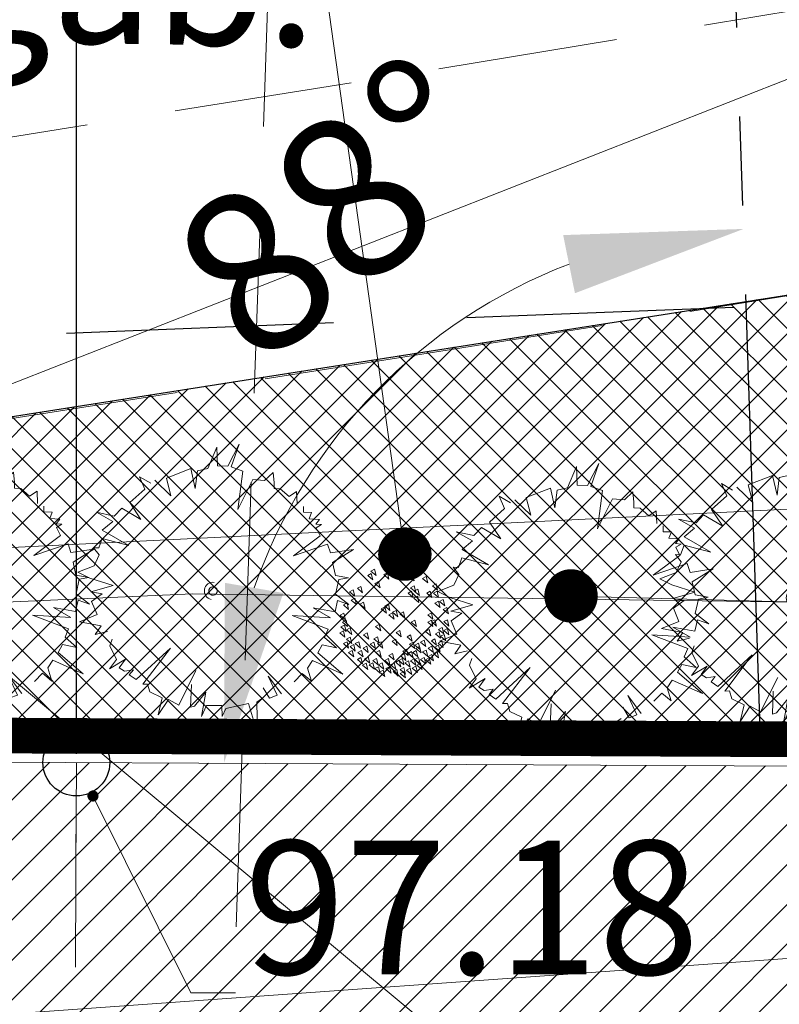
# Model space of a CAD drawing. Units: metres. Extents: x 661489 to 714094, y 194113 to 202716.
# Drawn here: x 661710 to 661714, y 194290 to 194296 of the extents above; entities that cross this region are included whole.
import ezdxf
from ezdxf import colors
from ezdxf.entities.mleader import LeaderData, LeaderLine
from ezdxf.math import Vec2, Vec3

# ---------------------------------------------------------------- set-up
doc = ezdxf.new("R2010")
doc.units = ezdxf.units.M
for name, pattern in [('CENTER', [2, 1.25, -0.25, 0.25, -0.25]), ('DASHED', [0.75, 0.5, -0.25]), ('Ref_STLGreyTopo$0$2', [0.75, 0.5, -0.25]), ('Ref_STLplan2602$0$Apm_B1', [2, 1, 1]), ('Ref_STLplan2602$0$ASS', [9.6, 6, -1.2, 1.2, -1.2])]:
    doc.linetypes.add(name, pattern=pattern)
for name, color, linetype in [('00_EL_K2', 86, 'K2'), ('0_Rakstl.04_Labiek', 7, 'Continuous'), ('C-TOPO-TEXT', 7, 'Continuous'), ('Ref_STLGreyTopo$0$Default_24', 7, 'Continuous'), ('Ref_STLplan2602$0$00_dobe', 7, 'Continuous'), ('Ref_STLplan2602$0$00_koki', 7, 'Continuous'), ('V-NODE', 1, 'Continuous'), ('V-NODE-TEXT', 11, 'Continuous')]:
    doc.layers.add(name, color=color, linetype=linetype)
for name, color, linetype, lineweight in [('01_izmeri', 7, 'Continuous', 13), ('0_ASS', 12, 'CENTER', 13), ('Ref_STLGreyTopo$0$CELI', 251, 'Ref_STLGreyTopo$0$2', 9), ('Ref_STLGreyTopo$0$LK', 34, 'Ref_STLGreyTopo$0$LIETUS_KANAL', 20), ('Ref_STLplan2602$0$05_zale', 71, 'Continuous', 9), ('Ref_STLplan2602$0$0_Ass', 12, 'Ref_STLplan2602$0$ASS', 13), ('Ref_STLplan2602$0$0_Br.ap_BR100.30.15_15', 116, 'Ref_STLplan2602$0$Apm_B1', 35), ('Ref_STLplan2602$0$0_Br.mala ar apmali', 116, 'Continuous', 18)]:
    doc.layers.add(name, color=color, linetype=linetype, lineweight=lineweight)
doc.layers.add('Ref_STLplan2602$0$00_sega_1', color=7, linetype='Continuous', lineweight=5, true_color=0xadadad)
doc.layers.add('Ref_STLplan2602$0$00_sega_4', color=7, linetype='Continuous', lineweight=5, true_color=0xb8b86f)
doc.layers.add('Ref_STLplan2602$0$0_viewport', color=33, linetype='Continuous', plot=False)
doc.styles.add('ARIAL', font='arial.ttf')
doc.styles.add('GENERATED_STYLE_28', font='ARIALN.TTF')
doc.styles.add('Izmeri', font='technic_.ttf', dxfattribs={"width": 0.9})
doc.styles.add('Ref_STLGreyTopo$0$ltype', font='romlatsw.shx', dxfattribs={"height": 0.75})
doc.styles.add('ROMANS', font='technic_.ttf', dxfattribs={"width": 0.9})
doc.styles.get("Standard").update_dxf_attribs({"font": 'NewsGothicTL-Italic.ttf'})
doc.linetypes.add('K2', pattern='A,15,-1.5,["K2",ARIAL,S=1,R=0,X=-1,Y=-0.5],-1.1', length=17.6)
doc.linetypes.add('Ref_STLGreyTopo$0$LIETUS_KANAL', pattern='A,7.5,["LK",Ref_STLGreyTopo$0$ltype,S=1,R=0,X=0.1,Y=-0.375],-1.6,7.5', length=16.6)
doc.dimstyles.new('Pr_izmeri', dxfattribs={"dimscale": 0.5, "dimtxt": 1.8, "dimasz": 1, "dimexe": 0.75, "dimexo": 0.1, "dimgap": 0.2, "dimtad": 0, "dimrnd": 0.01, "dimzin": 1, "dimdsep": 46, "dimtxsty": 'Izmeri', "dimblk": 'ARCHTICK', "dimcen": 5, "dimdle": 0.5, "dimclrd": 256, "dimclre": 256, "dimclrt": 256, "dimaunit": 1, "dimadec": 0, "dimazin": 0, "dimtfac": 1, "dimtmove": 1, "dimatfit": 3, "dimldrblk": 'OBLIQUE', "dimfxl": 0, "dimtvp": 1, "dimtolj": 1, "dimtzin": 0, "dimarcsym": 0})
doc.dimstyles.new('Pr_radiusi', dxfattribs={"dimscale": 0.5, "dimtxt": 1.8, "dimasz": 2, "dimexe": 0.2, "dimexo": 0.125, "dimgap": 0.4, "dimtad": 0, "dimzin": 1, "dimdsep": 46, "dimtxsty": 'Izmeri', "dimcen": 0.5, "dimclrd": 256, "dimclre": 256, "dimclrt": 256, "dimaunit": 1, "dimadec": 0, "dimazin": 0, "dimtfac": 1, "dimtofl": 0, "dimtmove": 0, "dimatfit": 1, "dimfxl": 0, "dimtvp": 1, "dimtolj": 1, "dimtzin": 0, "dimlwd": -1, "dimlwe": -1, "dimarcsym": 0})

# ---------------------------------------------------------------- blocks, each defined once
blk = doc.blocks.new('Ref_STLplan2602$0$A$C1C7F12A4')
at = {"layer": 'Ref_STLplan2602$0$00_dobe', "color": 104, "lineweight": 13}
for p, q in [((0.7798, 1.6085), (0.7298, 1.4881)), ((0.7837, 1.503), (0.7798, 1.6085)), ((0.9047, 1.625), (0.8413, 1.501)), ((0.86, 1.4967), (0.9047, 1.625)), ((0.8413, 1.501), (0.7837, 1.503)), ((0.9261, 1.4735), (0.86, 1.4967)), ((0.3454, 1.441), (0.3751, 1.3718)), ((0.4087, 1.4051), (0.3454, 1.441)), ((0.6333, 1.4874), (0.4963, 1.4337)), ((0.6586, 1.3763), (0.6333, 1.4874)), ((0.6705, 1.4753), (0.6586, 1.3763)), ((0.7298, 1.4881), (0.6705, 1.4753)), ((0.8974, 1.2578), (0.9261, 1.4735)), ((1.0955, 1.4664), (1.0485, 1.4216)), ((1.1022, 1.4073), (1.0955, 1.4664)), ((0.5224, 1.3346), (0.4325, 1.4219)), ((0.4963, 1.4337), (0.5224, 1.3346)), ((0.9826, 1.4263), (0.8974, 1.2578)), ((1.0485, 1.4216), (0.9826, 1.4263)), ((1.1011, 1.3757), (1.1022, 1.4073)), ((0.3751, 1.3718), (0.2906, 1.2963)), ((1.1363, 1.3748), (1.1011, 1.3757)), ((1.1853, 1.3313), (1.1363, 1.3748)), ((1.228, 1.3591), (1.1853, 1.3313)), ((1.2311, 1.2889), (1.228, 1.3591)), ((0.2906, 1.2963), (0.3539, 1.2022)), ((1.2668, 1.2423), (1.2662, 1.2744)), ((0.1044, 1.2419), (0.1952, 1.191)), ((0.203, 1.2204), (0.1044, 1.2419)), ((0.2454, 1.2649), (0.203, 1.2204)), ((0.3539, 1.2022), (0.2454, 1.2649)), ((1.3124, 1.2411), (1.2668, 1.2423)), ((1.2991, 1.2055), (1.3124, 1.2411)), ((0.1952, 1.191), (0.1366, 1.1425)), ((1.3563, 1.2023), (1.2991, 1.2055)), ((1.3353, 1.1754), (1.3563, 1.2023)), ((1.367, 1.173), (1.3353, 1.1754)), ((1.3379, 1.1549), (1.367, 1.173)), ((0.1366, 1.1425), (0.2862, 1.0555)), ((1.2101, 0.997), (1.3598, 1.1092)), ((1.3598, 1.1092), (1.3379, 1.1549)), ((0.1365, 1.0948), (0.1162, 1.0418)), ((0.2862, 1.0555), (0.1365, 1.0948)), ((1.402, 1.0636), (1.2101, 0.997)), ((1.4178, 1.0138), (1.402, 1.0636)), ((0.087, 1.0421), (0.1188, 1.0025)), ((0.1162, 1.0418), (0.087, 1.0421)), ((0.1188, 1.0025), (0.091, 0.941)), ((1.5468, 1.0333), (1.4178, 1.0138)), ((1.43, 0.9608), (1.5468, 1.0333)), ((0.091, 0.941), (0, 0.9061)), ((1.4459, 0.8869), (1.43, 0.9608)), ((0, 0.9061), (0.0673, 0.872)), ((1.5195, 0.8736), (1.4459, 0.8869)), ((0.0673, 0.872), (0.1969, 0.8313)), ((0.1969, 0.8313), (0.073, 0.7949)), ((1.447, 0.7823), (1.4643, 0.8639)), ((1.4643, 0.8639), (1.5195, 0.8736)), ((0.073, 0.7949), (0.1355, 0.7838)), ((0.1355, 0.7838), (0.0759, 0.7418)), ((1.522, 0.7243), (1.447, 0.7823)), ((0.0759, 0.7418), (0.107, 0.6673)), ((1.4443, 0.6833), (1.4585, 0.7462)), ((1.4585, 0.7462), (1.522, 0.7243)), ((0.107, 0.6673), (0.0094, 0.6271)), ((1.3208, 0.705), (1.4443, 0.6833)), ((1.4179, 0.649), (1.3208, 0.705)), ((0.0094, 0.6271), (0.1297, 0.6048)), ((1.2027, 0.6622), (1.4179, 0.649)), ((1.4048, 0.5858), (1.2027, 0.6622)), ((0.1297, 0.6048), (0.0967, 0.5559)), ((0.0967, 0.5559), (0.1667, 0.5731)), ((1.3852, 0.5387), (1.4048, 0.5858)), ((0.1923, 0.5293), (0.1791, 0.4925)), ((1.452, 0.4799), (1.3852, 0.5387)), ((0.1791, 0.4925), (0.2169, 0.4158)), ((0.3259, 0.3021), (0.5192, 0.4786)), ((0.5192, 0.4786), (0.3647, 0.276)), ((1.3464, 0.4528), (1.3716, 0.4967)), ((1.4869, 0.3323), (1.3464, 0.4528)), ((1.3716, 0.4967), (1.452, 0.4799)), ((0.1769, 0.3627), (0.2661, 0.4165)), ((0.2169, 0.4158), (0.1769, 0.3627)), ((0.2661, 0.4165), (0.232, 0.368)), ((1.2893, 0.3657), (1.3169, 0.4089)), ((1.3169, 0.4089), (1.4869, 0.3323)), ((0.232, 0.368), (0.2614, 0.3493)), ((0.2614, 0.3493), (0.3114, 0.3576)), ((0.3114, 0.3576), (0.2884, 0.3283)), ((0.5658, 0.1587), (0.6623, 0.3525)), ((1.214, 0.2903), (1.2582, 0.3359)), ((1.2582, 0.3359), (1.3115, 0.2924)), ((1.3115, 0.2924), (1.2893, 0.3657)), ((0.2884, 0.3283), (0.3259, 0.3021)), ((0.3647, 0.276), (0.3912, 0.2766)), ((0.3912, 0.2766), (0.4044, 0.2325)), ((1.0681, 0.3222), (1.1427, 0.2214)), ((1.1188, 0.2138), (1.0681, 0.3222)), ((0.4044, 0.2325), (0.4734, 0.1992)), ((0.6371, 0.2749), (0.6323, 0.1464)), ((0.6545, 0.1527), (0.7183, 0.2319)), ((0.7183, 0.2319), (0.6942, 0.0956)), ((1.0394, 0.2566), (1.0753, 0.1973)), ((0.4734, 0.1992), (0.45, 0.1043)), ((0.45, 0.1043), (0.5075, 0.1912)), ((0.5075, 0.1912), (0.5658, 0.1587)), ((0.8301, 0.1405), (0.9569, 0.1682)), ((0.9569, 0.1682), (1.0083, 0)), ((1.0053, 0.1757), (1.0311, 0.1932)), ((1.0083, 0), (1.0053, 0.1757)), ((1.0753, 0.1973), (1.1188, 0.2138)), ((0.6323, 0.1464), (0.6545, 0.1527)), ((0.6942, 0.0956), (0.7211, 0.1557)), ((0.7211, 0.1557), (0.8078, 0.1569)), ((0.8078, 0.1569), (0.8104, 0.0948)), ((0.8104, 0.0948), (0.8301, 0.1405))]:
    blk.add_line(p, q, dxfattribs=at)
for major_axis, start_param, end_param in [((-0.0344, 0.0344), -0.918117, 2.147238), ((-0.0169, 0.0169), 3.629721, 9.912906)]:
    blk.add_ellipse((0.7583, 0.8001), major_axis=major_axis, ratio=1, start_param=start_param, end_param=end_param, dxfattribs=at)
blk = doc.blocks.new('Ref_STLplan2602$0$A$C23265B41')
at = {"color": 244, "lineweight": 13}
for p, q in [((0.1623, 0.509), (0.1453, 0.4998)), ((0.1696, 0.4791), (0.1623, 0.509)), ((0.2227, 0.5228), (0.2058, 0.5136)), ((0.2058, 0.5136), (0.2301, 0.493)), ((0.2301, 0.493), (0.2227, 0.5228)), ((0.2784, 0.5114), (0.2615, 0.5022)), ((0.2858, 0.4815), (0.2784, 0.5114)), ((0.3267, 0.509), (0.3098, 0.4998)), ((0.3341, 0.4791), (0.3267, 0.509)), ((0.1475, 0.4884), (0.1306, 0.4791)), ((0.1306, 0.4791), (0.1549, 0.4585)), ((0.1453, 0.4998), (0.1696, 0.4791)), ((0.1549, 0.4585), (0.1475, 0.4884)), ((0.2227, 0.493), (0.2058, 0.4837)), ((0.2058, 0.4837), (0.2301, 0.4631)), ((0.2301, 0.4631), (0.2227, 0.493)), ((0.2615, 0.5022), (0.2858, 0.4815)), ((0.3098, 0.4998), (0.3341, 0.4791)), ((0.3411, 0.4837), (0.3242, 0.4745)), ((0.3242, 0.4745), (0.3485, 0.4539)), ((0.3581, 0.5022), (0.3411, 0.493)), ((0.3411, 0.493), (0.3655, 0.4723)), ((0.3485, 0.4539), (0.3411, 0.4837)), ((0.3655, 0.4723), (0.3581, 0.5022)), ((0.4042, 0.4747), (0.3872, 0.4655)), ((0.3872, 0.4655), (0.4116, 0.4449)), ((0.4116, 0.4449), (0.4042, 0.4747)), ((0.0992, 0.4288), (0.0822, 0.4196)), ((0.0822, 0.4196), (0.1066, 0.399)), ((0.1066, 0.399), (0.0992, 0.4288)), ((0.1815, 0.4517), (0.1645, 0.4425)), ((0.1645, 0.4425), (0.1888, 0.4218)), ((0.1888, 0.4218), (0.1815, 0.4517)), ((0.3485, 0.431), (0.3315, 0.4218)), ((0.3315, 0.4218), (0.3559, 0.4012)), ((0.3559, 0.4012), (0.3485, 0.431)), ((0.3655, 0.415), (0.3485, 0.4058)), ((0.3728, 0.3852), (0.3655, 0.415)), ((0.4503, 0.4403), (0.4333, 0.431)), ((0.4333, 0.431), (0.4576, 0.4104)), ((0.4576, 0.4104), (0.4503, 0.4403)), ((0.063, 0.4128), (0.0461, 0.4036)), ((0.0461, 0.4036), (0.0704, 0.383)), ((0.0701, 0.3737), (0.0531, 0.3645)), ((0.0704, 0.383), (0.063, 0.4128)), ((0.0774, 0.3439), (0.0701, 0.3737)), ((0.3363, 0.4058), (0.3194, 0.3966)), ((0.3194, 0.3966), (0.3437, 0.3759)), ((0.3437, 0.3759), (0.3363, 0.4058)), ((0.3629, 0.383), (0.3459, 0.3737)), ((0.3459, 0.3737), (0.3703, 0.3531)), ((0.3485, 0.4058), (0.3728, 0.3852)), ((0.3703, 0.3531), (0.3629, 0.383)), ((0.4237, 0.4058), (0.4068, 0.3966)), ((0.4068, 0.3966), (0.4311, 0.3759)), ((0.4311, 0.3759), (0.4237, 0.4058)), ((0.4551, 0.4058), (0.4381, 0.3966)), ((0.4381, 0.3966), (0.4624, 0.3759)), ((0.4624, 0.3759), (0.4551, 0.4058)), ((0.0339, 0.3509), (0.017, 0.3417)), ((0.017, 0.3417), (0.0413, 0.321)), ((0.0413, 0.321), (0.0339, 0.3509)), ((0.0531, 0.3645), (0.0774, 0.3439)), ((0.1114, 0.3553), (0.0944, 0.3461)), ((0.0944, 0.3461), (0.1187, 0.3254)), ((0.1187, 0.3254), (0.1114, 0.3553)), ((0.2106, 0.3325), (0.1936, 0.3232)), ((0.1936, 0.3232), (0.2179, 0.3026)), ((0.2275, 0.3463), (0.2106, 0.3371)), ((0.2106, 0.3371), (0.2349, 0.3164)), ((0.2179, 0.3026), (0.2106, 0.3325)), ((0.2349, 0.3164), (0.2275, 0.3463)), ((0.4624, 0.3599), (0.4455, 0.3507)), ((0.4455, 0.3507), (0.4698, 0.33)), ((0.4698, 0.33), (0.4624, 0.3599)), ((0.4842, 0.3669), (0.4672, 0.3577)), ((0.4672, 0.3577), (0.4916, 0.3371)), ((0.4916, 0.3371), (0.4842, 0.3669)), ((0.5012, 0.3303), (0.4842, 0.321)), ((0.5085, 0.3004), (0.5012, 0.3303)), ((0.0192, 0.3026), (0.0022, 0.2934)), ((0.0022, 0.2934), (0.0266, 0.2727)), ((0.0266, 0.2727), (0.0192, 0.3026)), ((0.2467, 0.305), (0.2298, 0.2958)), ((0.2298, 0.2958), (0.2541, 0.2751)), ((0.2637, 0.3164), (0.2467, 0.3072)), ((0.2467, 0.3072), (0.2711, 0.2866)), ((0.2541, 0.2751), (0.2467, 0.305)), ((0.2711, 0.2866), (0.2637, 0.3164)), ((0.2976, 0.3096), (0.2807, 0.3004)), ((0.2807, 0.3004), (0.305, 0.2798)), ((0.305, 0.2798), (0.2976, 0.3096)), ((0.4285, 0.305), (0.4116, 0.2958)), ((0.4116, 0.2958), (0.4359, 0.2751)), ((0.4359, 0.2751), (0.4285, 0.305)), ((0.4842, 0.321), (0.5085, 0.3004)), ((0.0218, 0.2477), (0.0048, 0.2385)), ((0.0048, 0.2385), (0.0291, 0.2178)), ((0.0291, 0.2705), (0.0122, 0.2613)), ((0.0122, 0.2613), (0.0365, 0.2407)), ((0.0291, 0.2178), (0.0218, 0.2477)), ((0.0365, 0.2407), (0.0291, 0.2705)), ((0.0483, 0.2339), (0.0314, 0.2246)), ((0.0557, 0.204), (0.0483, 0.2339)), ((0.184, 0.2499), (0.1671, 0.2407)), ((0.1671, 0.2407), (0.1914, 0.22)), ((0.1914, 0.22), (0.184, 0.2499)), ((0.3511, 0.2705), (0.3341, 0.2613)), ((0.3341, 0.2613), (0.3584, 0.2407)), ((0.3584, 0.2407), (0.3511, 0.2705)), ((0.4285, 0.2705), (0.4116, 0.2613)), ((0.4116, 0.2613), (0.4359, 0.2407)), ((0.4455, 0.2727), (0.4285, 0.2635)), ((0.4359, 0.2407), (0.4285, 0.2705)), ((0.4285, 0.2635), (0.4528, 0.2429)), ((0.4528, 0.2429), (0.4455, 0.2727)), ((0.4794, 0.2361), (0.4624, 0.2268)), ((0.4868, 0.2062), (0.4794, 0.2361)), ((0.5034, 0.2727), (0.4864, 0.2635)), ((0.4864, 0.2635), (0.5108, 0.2429)), ((0.5034, 0.2317), (0.4864, 0.2224)), ((0.5108, 0.2429), (0.5034, 0.2727)), ((0.5108, 0.2018), (0.5034, 0.2317)), ((0.017, 0.22), (0, 0.2108)), ((0, 0.2108), (0.0243, 0.1902)), ((0.0243, 0.1902), (0.017, 0.22)), ((0.0314, 0.2246), (0.0557, 0.204)), ((0.0483, 0.1904), (0.0314, 0.1812)), ((0.0557, 0.1605), (0.0483, 0.1904)), ((0.1283, 0.211), (0.1114, 0.2018)), ((0.1114, 0.2018), (0.1357, 0.1812)), ((0.1357, 0.1812), (0.1283, 0.211)), ((0.1767, 0.1926), (0.1597, 0.1834)), ((0.184, 0.1627), (0.1767, 0.1926)), ((0.2807, 0.2224), (0.2637, 0.2132)), ((0.2637, 0.2132), (0.288, 0.1926)), ((0.288, 0.1926), (0.2807, 0.2224)), ((0.3315, 0.2018), (0.3146, 0.1926)), ((0.3146, 0.1926), (0.3389, 0.1719)), ((0.3389, 0.1719), (0.3315, 0.2018)), ((0.4186, 0.2271), (0.4016, 0.2178)), ((0.4016, 0.2178), (0.426, 0.1972)), ((0.426, 0.1972), (0.4186, 0.2271)), ((0.4647, 0.2154), (0.4477, 0.2062)), ((0.4477, 0.2062), (0.472, 0.1855)), ((0.4624, 0.2268), (0.4868, 0.2062)), ((0.472, 0.1855), (0.4647, 0.2154)), ((0.489, 0.204), (0.472, 0.1948)), ((0.472, 0.1948), (0.4964, 0.1741)), ((0.4864, 0.2224), (0.5108, 0.2018)), ((0.4964, 0.1741), (0.489, 0.204)), ((0.0339, 0.1697), (0.017, 0.1605)), ((0.017, 0.1605), (0.0413, 0.1399)), ((0.0314, 0.1812), (0.0557, 0.1605)), ((0.0413, 0.1399), (0.0339, 0.1697)), ((0.0653, 0.1559), (0.0483, 0.1467)), ((0.0483, 0.1467), (0.0726, 0.126)), ((0.0726, 0.126), (0.0653, 0.1559)), ((0.0896, 0.1697), (0.0726, 0.1605)), ((0.0726, 0.1605), (0.097, 0.1399)), ((0.097, 0.1399), (0.0896, 0.1697)), ((0.1258, 0.1491), (0.1088, 0.1399)), ((0.1088, 0.1399), (0.1331, 0.1192)), ((0.1331, 0.1192), (0.1258, 0.1491)), ((0.1597, 0.1673), (0.1427, 0.1581)), ((0.1427, 0.1581), (0.1671, 0.1375)), ((0.1597, 0.1834), (0.184, 0.1627)), ((0.1671, 0.1375), (0.1597, 0.1673)), ((0.1936, 0.1697), (0.1767, 0.1605)), ((0.1767, 0.1605), (0.201, 0.1399)), ((0.201, 0.1399), (0.1936, 0.1697)), ((0.2615, 0.1812), (0.2445, 0.1719)), ((0.2445, 0.1719), (0.2688, 0.1513)), ((0.2688, 0.1513), (0.2615, 0.1812)), ((0.3437, 0.1673), (0.3267, 0.1581)), ((0.3267, 0.1581), (0.3511, 0.1375)), ((0.3511, 0.1375), (0.3437, 0.1673)), ((0.368, 0.1627), (0.3511, 0.1535)), ((0.3511, 0.1535), (0.3754, 0.1328)), ((0.3728, 0.1467), (0.3559, 0.1375)), ((0.3754, 0.1328), (0.368, 0.1627)), ((0.3802, 0.1168), (0.3728, 0.1467)), ((0.3946, 0.1765), (0.3776, 0.1673)), ((0.3776, 0.1673), (0.402, 0.1467)), ((0.402, 0.1467), (0.3946, 0.1765)), ((0.4308, 0.1491), (0.4138, 0.1399)), ((0.4138, 0.1399), (0.4381, 0.1192)), ((0.4455, 0.1834), (0.4285, 0.1741)), ((0.4285, 0.1741), (0.4528, 0.1535)), ((0.4381, 0.1192), (0.4308, 0.1491)), ((0.4528, 0.1535), (0.4455, 0.1834)), ((0.4624, 0.1535), (0.4455, 0.1443)), ((0.4455, 0.1443), (0.4698, 0.1236)), ((0.4768, 0.1719), (0.4599, 0.1627)), ((0.4599, 0.1627), (0.4842, 0.1421)), ((0.4698, 0.1236), (0.4624, 0.1535)), ((0.4842, 0.1421), (0.4768, 0.1719)), ((0.0579, 0.1285), (0.041, 0.1192)), ((0.041, 0.1192), (0.0653, 0.0986)), ((0.0653, 0.0986), (0.0579, 0.1285)), ((0.0992, 0.0962), (0.0822, 0.087)), ((0.1018, 0.1285), (0.0848, 0.1192)), ((0.0848, 0.1192), (0.1091, 0.0986)), ((0.1066, 0.0663), (0.0992, 0.0962)), ((0.1091, 0.0986), (0.1018, 0.1285)), ((0.1331, 0.0986), (0.1162, 0.0894)), ((0.1405, 0.0687), (0.1331, 0.0986)), ((0.1863, 0.1285), (0.1693, 0.1192)), ((0.1693, 0.1192), (0.1936, 0.0986)), ((0.1936, 0.0986), (0.1863, 0.1285)), ((0.2467, 0.1146), (0.2298, 0.1054)), ((0.2298, 0.1054), (0.2541, 0.0848)), ((0.2541, 0.0848), (0.2467, 0.1146)), ((0.3024, 0.1122), (0.2855, 0.103)), ((0.2855, 0.103), (0.3098, 0.0823)), ((0.3123, 0.1353), (0.2954, 0.126)), ((0.2954, 0.126), (0.3197, 0.1054)), ((0.3098, 0.0823), (0.3024, 0.1122)), ((0.3197, 0.1054), (0.3123, 0.1353)), ((0.3363, 0.1238), (0.3194, 0.1146)), ((0.3194, 0.1146), (0.3437, 0.094)), ((0.3437, 0.094), (0.3363, 0.1238)), ((0.3581, 0.1285), (0.3411, 0.1192)), ((0.3411, 0.1192), (0.3655, 0.0986)), ((0.368, 0.0962), (0.3511, 0.087)), ((0.3559, 0.1375), (0.3802, 0.1168)), ((0.3655, 0.0986), (0.3581, 0.1285)), ((0.3754, 0.0663), (0.368, 0.0962)), ((0.3946, 0.0962), (0.3776, 0.087)), ((0.4042, 0.1307), (0.3872, 0.1214)), ((0.3872, 0.1214), (0.4116, 0.1008)), ((0.402, 0.0663), (0.3946, 0.0962)), ((0.4186, 0.094), (0.4016, 0.0848)), ((0.4116, 0.1008), (0.4042, 0.1307)), ((0.4308, 0.11), (0.4138, 0.1008)), ((0.4138, 0.1008), (0.4381, 0.0801)), ((0.426, 0.0641), (0.4186, 0.094)), ((0.4381, 0.0801), (0.4308, 0.11)), ((0.4551, 0.1238), (0.4381, 0.1146)), ((0.4381, 0.1146), (0.4624, 0.094)), ((0.4624, 0.094), (0.4551, 0.1238)), ((0.0822, 0.087), (0.1066, 0.0663)), ((0.1235, 0.0687), (0.1066, 0.0595)), ((0.1066, 0.0595), (0.1309, 0.0389)), ((0.1162, 0.0894), (0.1405, 0.0687)), ((0.1309, 0.0389), (0.1235, 0.0687)), ((0.1549, 0.0709), (0.1379, 0.0617)), ((0.1379, 0.0617), (0.1623, 0.0411)), ((0.1719, 0.0916), (0.1549, 0.0823)), ((0.1549, 0.0823), (0.1792, 0.0617)), ((0.1623, 0.0411), (0.1549, 0.0709)), ((0.1815, 0.0527), (0.1645, 0.0435)), ((0.1792, 0.0617), (0.1719, 0.0916)), ((0.1984, 0.0709), (0.1815, 0.0617)), ((0.1815, 0.0617), (0.2058, 0.0411)), ((0.1888, 0.0228), (0.1815, 0.0527)), ((0.2058, 0.0411), (0.1984, 0.0709)), ((0.2275, 0.0916), (0.2106, 0.0823)), ((0.2106, 0.0823), (0.2349, 0.0617)), ((0.2323, 0.0527), (0.2154, 0.0435)), ((0.2349, 0.0617), (0.2275, 0.0916)), ((0.2397, 0.0228), (0.2323, 0.0527)), ((0.2541, 0.0709), (0.2371, 0.0617)), ((0.2371, 0.0617), (0.2615, 0.0411)), ((0.2615, 0.0411), (0.2541, 0.0709)), ((0.2784, 0.0826), (0.2615, 0.0733)), ((0.2615, 0.0733), (0.2858, 0.0527)), ((0.2928, 0.0916), (0.2759, 0.0823)), ((0.2759, 0.0823), (0.3002, 0.0617)), ((0.2858, 0.0527), (0.2784, 0.0826)), ((0.3002, 0.0481), (0.2832, 0.0389)), ((0.3002, 0.0617), (0.2928, 0.0916)), ((0.3075, 0.0182), (0.3002, 0.0481)), ((0.3219, 0.0801), (0.305, 0.0709)), ((0.305, 0.0709), (0.3293, 0.0503)), ((0.3293, 0.0503), (0.3219, 0.0801)), ((0.3485, 0.0894), (0.3315, 0.0801)), ((0.3315, 0.0801), (0.3559, 0.0595)), ((0.3559, 0.0549), (0.3389, 0.0457)), ((0.3559, 0.0595), (0.3485, 0.0894)), ((0.3511, 0.087), (0.3754, 0.0663)), ((0.3632, 0.025), (0.3559, 0.0549)), ((0.3776, 0.0687), (0.3607, 0.0595)), ((0.3607, 0.0595), (0.385, 0.0389)), ((0.3776, 0.087), (0.402, 0.0663)), ((0.385, 0.0389), (0.3776, 0.0687)), ((0.4016, 0.0848), (0.426, 0.0641)), ((0.1645, 0.0435), (0.1888, 0.0228)), ((0.2032, 0.0367), (0.1863, 0.0274)), ((0.1863, 0.0274), (0.2106, 0.0068)), ((0.2106, 0.0068), (0.2032, 0.0367)), ((0.2154, 0.0435), (0.2397, 0.0228)), ((0.2663, 0.0389), (0.2493, 0.0296)), ((0.2493, 0.0296), (0.2736, 0.009)), ((0.2736, 0.009), (0.2663, 0.0389)), ((0.2832, 0.0389), (0.3075, 0.0182)), ((0.3002, 0.0299), (0.2832, 0.0206)), ((0.2832, 0.0206), (0.3075, 0)), ((0.3075, 0), (0.3002, 0.0299)), ((0.3293, 0.0459), (0.3123, 0.0367)), ((0.3123, 0.0367), (0.3367, 0.016)), ((0.3367, 0.016), (0.3293, 0.0459)), ((0.3389, 0.0457), (0.3632, 0.025))]:
    blk.add_line(p, q, dxfattribs=at)
blk = doc.blocks.new('Ref_STLplan2602')
at = {"layer": 'Ref_STLplan2602$0$00_sega_1'}
h = blk.add_hatch(dxfattribs=at)
h.set_pattern_fill('ANSI31', color=256, scale=0.05, style=0)
h.set_pattern_definition([(45, (657929.00386, 193335.12001), (-0.1122532015, 0.1122532015), [])])
edge = h.paths.add_edge_path()
edge.add_line((661718.2293, 194291.6407), (661702.2295, 194291.7171))
edge.add_line((661702.2295, 194291.7171), (661702.1721, 194279.7173))
edge.add_line((661702.1721, 194279.7173), (661706.1089, 194279.6985))
edge.add_arc((661706.1041, 194278.6985), 1, -20.7609, 89.7264, ccw=False)
edge.add_line((661707.0391, 194278.344), (661707.0131, 194278.2783))
edge.add_arc((661705.1691, 194279.0532), 2.0003, 269.7249, 337.2074, ccw=False)
edge.add_line((661705.1595, 194277.053), (661715.1593, 194277.0052))
edge.add_arc((661715.1689, 194279.0052), 2, 200.2137, 269.7264, ccw=False)
edge.add_line((661713.2921, 194278.3142), (661713.2843, 194278.3386))
edge.add_arc((661714.2299, 194278.6607), 0.9989, 89.6948, 198.8101, ccw=False)
edge.add_line((661714.2353, 194279.6597), (661718.172, 194279.6409))
edge.add_line((661718.172, 194279.6409), (661718.2293, 194291.6407))
at = {"layer": 'Ref_STLplan2602$0$00_sega_4'}
h = blk.add_hatch(dxfattribs=at)
h.set_pattern_fill('ANSI31', color=256, scale=0.05, angle=130, style=0)
h.set_pattern_definition([(175, (0, 0), (-0.01383597416, -0.158145908322), [])])
edge = h.paths.add_edge_path()
edge.add_arc((661723.3848, 194292.7929), 3, 99.6995, 179.7264, ccw=False)
edge.add_line((661722.8794, 194295.7501), (661716.2474, 194294.6165))
edge.add_arc((661716.3839, 194292.6212), 2, -0.2736, 93.9156, ccw=False)
edge.add_line((661718.3839, 194292.6116), (661718.38, 194291.79))
edge.add_line((661718.38, 194291.79), (661718.322, 194279.6402))
edge.add_line((661718.322, 194279.6402), (661718.1712, 194279.4909))
edge.add_line((661718.1712, 194279.4909), (661714.2345, 194279.5097))
edge.add_arc((661714.2288, 194278.6629), 0.8468, 89.6119, 199.4615)
edge.add_line((661713.4304, 194278.3808), (661713.4328, 194278.366))
edge.add_arc((661715.1689, 194279.0052), 1.85, 200.2137, 269.7264)
edge.add_line((661715.1601, 194277.1552), (661735.5849, 194277.0577))
edge.add_line((661735.5849, 194277.0577), (661735.5945, 194279.0577))
edge.add_line((661735.5945, 194279.0577), (661722.3195, 194279.1211))
edge.add_arc((661722.3291, 194281.121), 2, 179.7264, 269.7264, ccw=False)
edge.add_line((661720.3291, 194281.1306), (661720.3849, 194292.8073))
at = {"layer": 'Ref_STLplan2602$0$05_zale'}
h = blk.add_hatch(dxfattribs=at)
h.set_pattern_fill('NET', color=256, scale=0.04, angle=45, style=0)
h.set_pattern_definition([(45, (137.77955, 318.68524), (-0.08980256121, 0.08980256121), []), (135, (137.77955, 318.68524), (-0.08980256121, -0.08980256121), [])])
edge = h.paths.add_edge_path()
edge.add_line((661702.0214, 194279.568), (661702.0795, 194291.7179))
edge.add_line((661702.0795, 194291.7179), (661702.2302, 194291.8671))
edge.add_line((661702.2302, 194291.8671), (661718.38, 194291.79))
edge.add_line((661718.38, 194291.79), (661718.3839, 194292.6116))
edge.add_arc((661716.3839, 194292.6212), 2, 359.7264, 459.0679)
edge.add_line((661716.0687, 194294.5962), (661699.7496, 194292.0365))
edge.add_line((661699.7496, 194292.0365), (661699.52, 194284.958))
edge.add_arc((661707.5083, 194285.3898), 8, 183.09437, 226.69648)
at = {"layer": 'Ref_STLplan2602$0$0_Ass'}
blk.add_line((661710.1463, 194274.2791), (661710.2294, 194291.6789), dxfattribs=at)
at = {"layer": 'Ref_STLplan2602$0$0_Br.ap_BR100.30.15_15', "linetype": 'Ref_STLplan2602$0$Apm_B1', "const_width": 0.2, "flags": 128}
blk.add_lwpolyline([(661718.38, 194291.79), (661702.2302, 194291.8671)], dxfattribs=at)
at = {"layer": 'Ref_STLplan2602$0$0_Br.mala ar apmali', "flags": 128}
blk.add_lwpolyline([(661704.4227, 194277.0565), (661705.1595, 194277.053, 0.312963), (661707.0391, 194278.344, 0.523273), (661706.1089, 194279.6985), (661702.1721, 194279.7173), (661702.2295, 194291.7171), (661718.2293, 194291.6407), (661718.172, 194279.6409), (661714.2353, 194279.6597, 0.523273), (661713.2921, 194278.3142, 0.312963), (661715.1593, 194277.0052), (661753.7589, 194276.8209), (661753.5235, 194227.5215), (661704.0151, 194227.7579)], format="xyb", dxfattribs=at)
at = {"layer": 'Ref_STLplan2602$0$0_viewport', "flags": 128}
blk.add_lwpolyline([(661699.7496, 194292.0365), (661716.0687, 194294.5962)], dxfattribs=at)
at = {"layer": 'Ref_STLplan2602$0$00_koki', "linetype": 'Continuous', "lineweight": -3}
for p in [(661708.7806, 194291.8449), (661710.2385, 194291.8432), (661713.5068, 194291.8052), (661712.2588, 194291.7341)]:
    blk.add_blockref('Ref_STLplan2602$0$A$C1C7F12A4', p, dxfattribs=at)
at = {"layer": 'Ref_STLplan2602$0$00_koki', "xscale": 1.2, "yscale": 1.2}
blk.add_blockref('Ref_STLplan2602$0$A$C23265B41', (661711.709, 194292.1547), dxfattribs=at)
blk = doc.blocks.new('*D99')
at = {"layer": '01_izmeri'}
blk.add_arc((661713.82, 194299.45), 5.7114, 12.2216, 81.8375, dxfattribs=at)
at = {"layer": '01_izmeri', "linetype": 'Continuous'}
for points in [[(661714.6218, 194304.9371), (661714.64, 194305.2699), (661713.6324, 194305.1583)], [(661719.5673, 194300.6799), (661719.2366, 194300.6382), (661719.5272, 194299.6669)]]:
    blk.add_solid(points, dxfattribs=at)
at = {"layer": 'Defpoints', "color": 0, "linetype": 'Continuous'}
for p in [(661713.1425, 194320.0658), (661718.6593, 194302.4832), (661734.055, 194300.2192), (661685.255, 194298.3642), (661714.0711, 194291.8106)]:
    blk.add_point(p, dxfattribs=at)
at = {"layer": '01_izmeri', "linetype": 'Continuous', "insert": (661716.9357, 194305.305), "char_height": 0.9, "attachment_point": 5, "rotation": 331.9805, "style": 'Izmeri'}
blk.add_mtext('\\A1;90°', dxfattribs=at)
blk = doc.blocks.new('_Dot')
at = {"color": 0, "linetype": 'ByBlock', "lineweight": -2}
blk.add_line((-0.5, 0), (-1, 0), dxfattribs=at)
at = {"color": 0, "linetype": 'ByBlock', "const_width": 0.5}
blk.add_lwpolyline([(-0.25, 0, 1), (0.25, 0, 1)], format="xyb", close=True, dxfattribs=at)
blk = doc.blocks.new('Ref_STLGreyTopo')
at = {"layer": 'Ref_STLGreyTopo$0$CELI', "lineweight": 13, "ltscale": 2, "flags": 128}
blk.add_lwpolyline([(661710.4537, 194245.763), (661710.6047, 194269.698), (661710.9187, 194284.691), (661711.6037, 194304.705), (661709.6657, 194321.589), (661709.6087, 194322.563), (661710.2877, 194341.558), (661710.5277, 194343.42), (661713.5967, 194359.623), (661713.7167, 194362.607), (661714.4247, 194381.535), (661715.1477, 194399.585)], dxfattribs=at)
at = {"layer": 'Ref_STLGreyTopo$0$CELI', "lineweight": 0, "ltscale": 2, "flags": 128}
for points in [[(661712.277, 194295.578), (661716.71, 194296.31), (661722.97, 194297.33)], [(661704.859, 194294.397), (661712.277, 194295.578)], [(661722.06, 194295.61), (661716.97, 194294.74), (661712.277, 194293.991)], [(661712.277, 194293.991), (661708.391, 194293.38)]]:
    blk.add_lwpolyline(points, dxfattribs=at)
at = {"layer": 'Ref_STLGreyTopo$0$Default_24', "color": 4, "linetype": 'Ref_STLGreyTopo$0$2', "lineweight": 30, "ltscale": 3}
blk.add_line((661731.908, 194294.938), (661706.261, 194293.938), dxfattribs=at)
at = {"layer": 'Ref_STLGreyTopo$0$LK'}
blk.add_line((661704.1818, 194289.864), (661724.7763, 194291.3286), dxfattribs=at)
blk = doc.blocks.new('_ArchTick')
at = {"color": 0, "linetype": 'ByBlock', "const_width": 0.15}
blk.add_lwpolyline([(-0.5, -0.5), (0.5, 0.5)], dxfattribs=at)
blk = doc.blocks.new('*D699')
at = {"layer": '01_izmeri', "lineweight": -2}
for p, q in [((661697.6693, 194291.9889), (661697.6096, 194279.4891)), ((661697.9181, 194291.7377), (661697.2931, 194291.7407)), ((661697.8608, 194279.7379), (661697.2358, 194279.7409))]:
    blk.add_line(p, q, dxfattribs=at)
at = {"layer": 'Defpoints', "color": 0}
for p in [(661713.7828, 194291.662), (661697.6108, 194279.7391), (661702.1721, 194279.7173)]:
    blk.add_point(p, dxfattribs=at)
at = {"layer": '01_izmeri', "lineweight": -2, "xscale": 0.5, "yscale": 0.5, "zscale": 0.5}
for p, rotation in [((661697.6681, 194291.7389), 89.7263832627232), ((661697.6108, 194279.7391), 269.7263832627232)]:
    blk.add_blockref('_ArchTick', p, dxfattribs=dict(at, rotation=rotation))
at = {"layer": '01_izmeri', "insert": (661696.7237, 194285.7434), "char_height": 0.9, "attachment_point": 5, "rotation": 89.7264, "style": 'Izmeri'}
blk.add_mtext('\\A1;12.00', dxfattribs=at)
blk = doc.blocks.new('_Oblique')
at = {"color": 0, "linetype": 'ByBlock', "lineweight": -2}
blk.add_line((-0.5, -0.5), (0.5, 0.5), dxfattribs=at)
blk = doc.blocks.new('*D759')
at = {"layer": '01_izmeri'}
blk.add_arc((661713.82, 194299.45), 5.7114, 12.2216, 81.8375, dxfattribs=at)
at = {"layer": '01_izmeri', "linetype": 'Continuous'}
for points in [[(661714.6218, 194304.9371), (661714.64, 194305.2699), (661713.6324, 194305.1583)], [(661719.5673, 194300.6799), (661719.2366, 194300.6382), (661719.5272, 194299.6669)]]:
    blk.add_solid(points, dxfattribs=at)
at = {"layer": 'Defpoints', "color": 0, "linetype": 'Continuous'}
for p in [(661713.1425, 194320.0658), (661718.6593, 194302.4832), (661734.055, 194300.2192), (661685.255, 194298.3642), (661714.0711, 194291.8106)]:
    blk.add_point(p, dxfattribs=at)
at = {"layer": '01_izmeri', "linetype": 'Continuous', "insert": (661716.9357, 194305.305), "char_height": 0.9, "attachment_point": 5, "rotation": 331.9805, "style": 'Izmeri'}
blk.add_mtext('\\A1;90°', dxfattribs=at)
blk = doc.blocks.new('*D731')
at = {"layer": '01_izmeri', "lineweight": -2}
for p, q in [((661697.6669, 194291.4889), (661697.7065, 194299.7771)), ((661713.7724, 194299.4503), (661697.3303, 194299.5289)), ((661702.1795, 194291.7174), (661697.2931, 194291.7407))]:
    blk.add_line(p, q, dxfattribs=at)
at = {"layer": 'Defpoints', "color": 0}
for p in [(661697.7053, 194299.5271), (661713.8224, 194299.4501), (661702.2295, 194291.7171)]:
    blk.add_point(p, dxfattribs=at)
at = {"layer": '01_izmeri', "lineweight": -2, "xscale": 0.5, "yscale": 0.5, "zscale": 0.5}
for p, rotation in [((661697.7053, 194299.5271), 89.72638326272323), ((661697.6681, 194291.7389), 269.7263832627232)]:
    blk.add_blockref('_ArchTick', p, dxfattribs=dict(at, rotation=rotation))
at = {"layer": '01_izmeri', "insert": (661696.767, 194295.6374), "char_height": 0.9, "attachment_point": 5, "rotation": 89.7264, "style": 'Izmeri'}
blk.add_mtext('\\A1;7.80', dxfattribs=at)
blk = doc.blocks.new('*D732')
at = {"layer": '01_izmeri', "lineweight": -2}
for p, q in [((661713.82, 194299.4001), (661713.82, 194297.2977)), ((661710.2294, 194291.7289), (661710.2294, 194298.0477)), ((661714.07, 194297.6727), (661709.9794, 194297.6727))]:
    blk.add_line(p, q, dxfattribs=at)
at = {"layer": 'Defpoints', "color": 0}
for p in [(661713.82, 194299.4501), (661710.2294, 194297.6727), (661710.2294, 194291.6789)]:
    blk.add_point(p, dxfattribs=at)
at = {"layer": '01_izmeri', "lineweight": -2, "xscale": 0.5, "yscale": 0.5, "zscale": 0.5, "rotation": 180}
blk.add_blockref('_ArchTick', (661710.2294, 194297.6727), dxfattribs=at)
at = {"layer": '01_izmeri', "lineweight": -2, "xscale": 0.5, "yscale": 0.5, "zscale": 0.5}
blk.add_blockref('_ArchTick', (661713.82, 194297.6727), dxfattribs=at)
at = {"layer": '01_izmeri', "insert": (661712.0247, 194298.6135), "char_height": 0.9, "attachment_point": 5, "style": 'Izmeri'}
blk.add_mtext('\\A1;3.60', dxfattribs=at)
blk = doc.blocks.new('*D733')
at = {"layer": '01_izmeri', "lineweight": -2}
for p, q in [((661713.82, 194299.4001), (661713.82, 194297.2977)), ((661718.2293, 194291.6907), (661718.2293, 194298.0477)), ((661713.57, 194297.6727), (661718.4793, 194297.6727))]:
    blk.add_line(p, q, dxfattribs=at)
at = {"layer": 'Defpoints', "color": 0}
for p in [(661713.82, 194299.4501), (661718.2293, 194297.6727), (661718.2293, 194291.6407)]:
    blk.add_point(p, dxfattribs=at)
at = {"layer": '01_izmeri', "lineweight": -2, "xscale": 0.5, "yscale": 0.5, "zscale": 0.5, "rotation": 180}
blk.add_blockref('_ArchTick', (661713.82, 194297.6727), dxfattribs=at)
at = {"layer": '01_izmeri', "lineweight": -2, "xscale": 0.5, "yscale": 0.5, "zscale": 0.5}
blk.add_blockref('_ArchTick', (661718.2293, 194297.6727), dxfattribs=at)
at = {"layer": '01_izmeri', "insert": (661716.0246, 194298.5885), "char_height": 0.9, "attachment_point": 5, "style": 'Izmeri'}
blk.add_mtext('\\A1;4.40', dxfattribs=at)
blk = doc.blocks.new('*D760')
at = {"layer": '01_izmeri'}
blk.add_arc((661714.076, 194291.6606), 3.0184, 110.9526, 160.6561, dxfattribs=at)
for points in [[(661712.9636, 194294.6427), (661713.0296, 194294.316), (661713.9769, 194294.6773)], [(661711.3923, 194292.632), (661711.0638, 194292.6888), (661711.0577, 194291.675)]]:
    blk.add_solid(points, dxfattribs=at)
at = {"layer": 'Defpoints', "color": 0}
for p in [(661713.1425, 194320.0658), (661711.4504, 194293.1494), (661714.0711, 194291.8106), (661702.2295, 194291.7171), (661718.2293, 194291.6407)]:
    blk.add_point(p, dxfattribs=at)
at = {"layer": '01_izmeri', "insert": (661711.6864, 194294.7875), "char_height": 0.9, "attachment_point": 5, "rotation": 37.3864, "style": 'Izmeri'}
blk.add_mtext('\\A1;88°', dxfattribs=at)
blk = doc.blocks.new('*D758')
at = {"layer": '01_izmeri', "lineweight": -2}
for p, q in [((661702.2295, 194291.7671), (661702.2295, 194298.0477)), ((661710.2294, 194297.7227), (661710.2294, 194298.0477)), ((661710.4794, 194297.6727), (661701.9795, 194297.6727))]:
    blk.add_line(p, q, dxfattribs=at)
at = {"layer": 'Defpoints', "color": 0}
for p in [(661702.2295, 194297.6727), (661710.2294, 194297.6727), (661702.2295, 194291.7171, 97.1424)]:
    blk.add_point(p, dxfattribs=at)
at = {"layer": '01_izmeri', "lineweight": -2, "xscale": 0.5, "yscale": 0.5, "zscale": 0.5, "rotation": 180}
blk.add_blockref('_ArchTick', (661702.2295, 194297.6727), dxfattribs=at)
at = {"layer": '01_izmeri', "lineweight": -2, "xscale": 0.5, "yscale": 0.5, "zscale": 0.5}
blk.add_blockref('_ArchTick', (661710.2294, 194297.6727), dxfattribs=at)
at = {"layer": '01_izmeri', "insert": (661706.2294, 194298.5925), "char_height": 0.9, "attachment_point": 5, "style": 'Izmeri'}
blk.add_mtext('\\A1;8.00', dxfattribs=at)
blk = doc.blocks.new('*U347')
at = {"color": 0, "linetype": 'ByBlock', "lineweight": -2}
blk.add_line((0, 0), (0, 0), dxfattribs=at)
blk.add_circle((0, 0), 0.5, dxfattribs=at)
blk = doc.blocks.new('*U396', base_point=(661711.0568, 194290.0809, 97.0624))
at = {"color": 154, "linetype": 'ByBlock', "lineweight": 13, "insert": (661711.1068, 194289.6971), "char_height": 0.75, "attachment_point": 4, "style": 'ROMANS'}
blk.add_mtext('97.06', dxfattribs=at)
blk = doc.blocks.new('*U397', base_point=(661710.2294, 194291.6789, 97.0624))
at = {"layer": 'V-NODE', "color": 154, "xscale": 0.3749999925000001, "yscale": 0.3749999925000001, "zscale": 0.3749999925000001}
blk.add_blockref('*U347', (661710.2294, 194291.6789, 97.0624), dxfattribs=at)
at = {"layer": 'V-NODE-TEXT', "color": 154, "lineweight": 13}
blk.add_blockref('*U396', (661711.0568, 194290.0809, 97.0624), dxfattribs=at)
blk = doc.blocks.new('*U398', base_point=(661711.1228, 194290.3846, 97.182))
at = {"color": 242, "linetype": 'ByBlock', "lineweight": 13, "insert": (661711.1728, 194290.7673), "char_height": 0.75, "attachment_point": 4, "style": 'ROMANS'}
blk.add_mtext('97.18', dxfattribs=at)
blk = doc.blocks.new('*U399')
at = {"layer": 'V-NODE-TEXT', "color": 154, "lineweight": 13}
blk.add_blockref('*U398', (661711.1228, 194290.3846, 97.182), dxfattribs=at)
at = {"color": 154, "linetype": 'ByBlock', "lineweight": 13}
blk.add_leader([(661710.3226, 194291.4914, 97.182), (661710.8728, 194290.3846, 97.182), (661711.1228, 194290.3846, 97.182)], dimstyle='Pr_izmeri', override={"dimscale": 1, "dimasz": 0.25, "dimclrd": 154, "dimldrblk": 'DotSmall', "dimlwd": 13}, dxfattribs=at)
blk = doc.blocks.new('*U400', base_point=(661710.2294, 194291.6789, 97.182))
at = {"layer": 'V-NODE', "color": 154, "xscale": 0.3749999925000001, "yscale": 0.3749999925000001, "zscale": 0.3749999925000001}
blk.add_blockref('*U347', (661710.2294, 194291.6789, 97.182), dxfattribs=at)
at = {"layer": 'V-NODE-TEXT', "color": 154, "lineweight": 13}
blk.add_blockref('*U399', (0, 0), dxfattribs=at)

msp = doc.modelspace()

# ---------------------------------------------------------------- linework, layer by layer
at = {"layer": '0_ASS', "lineweight": 30, "ltscale": 2}
msp.add_line((661714.0711, 194291.8106), (661713.1425, 194320.0658), dxfattribs=at)
msp.add_line((661714.0711, 194291.8106), (661713.1425, 194320.0658), dxfattribs=at)

# ---------------------------------------------------------------- block references
for name, p in [('*U397', (661710.2294, 194291.6789, 97.0624)), ('*U400', (661710.2294, 194291.6789, 97.182))]:
    msp.add_blockref(name, p)
at = {"layer": '00_EL_K2', "linetype": 'K2', "lineweight": 50, "ltscale": 1000}
msp.add_blockref('Ref_STLplan2602', (0, 0), dxfattribs=at)
at = {"layer": '01_izmeri'}
msp.add_blockref('Ref_STLGreyTopo', (0, 0), dxfattribs=at)

# ---------------------------------------------------------------- texts
at = {"layer": '0_Rakstl.04_Labiek', "color": 7, "insert": (661711.5884, 194296.4518), "char_height": 0.75, "attachment_point": 3, "rotation": 359.1779, "style": 'GENERATED_STYLE_28'}
msp.add_mtext('\\A1;{\\fNewsGoth TL|b0|i0|c186|p34;1 \\fNewsGoth TL|b0|i0|c204|p34;gab\\fNewsGoth TL|b0|i0|c186|p34;.}', dxfattribs=at)

# ---------------------------------------------------------------- dimensions: what is measured, and where the dimension line sits
at = {"layer": '01_izmeri', "linetype": 'Continuous'}
for picture in ['*D99', '*D759']:
    dim = msp.add_angular_dim_2l(base=(661718.6593, 194302.4832), line1=((661714.0711, 194291.8106), (661713.1425, 194320.0658)), line2=((661734.055, 194300.2192), (661685.255, 194298.3642)), dimstyle='Pr_radiusi', dxfattribs=at)
    dim.commit()
    dim.dimension.update_dxf_attribs({"geometry": picture, "text_midpoint": (661716.503, 194304.4919), "dimtype": 162})
at = {"layer": '01_izmeri'}
dim = msp.add_angular_dim_2l(base=(661711.4504, 194293.1494), line1=((661714.0711, 194291.8106), (661713.1425, 194320.0658)), line2=((661702.2295, 194291.7171), (661718.2293, 194291.6407)), dimstyle='Pr_radiusi', dxfattribs=at)
dim.commit()
dim.dimension.update_dxf_attribs({"geometry": '*D760', "text_midpoint": (661712.2433, 194294.0588), "dimtype": 162})
dim = msp.add_linear_dim(base=(661697.7053, 194299.5271), p1=(661702.2295, 194291.7171), p2=(661713.8224, 194299.4501), angle=89.7264, text='7.80', dimstyle='Pr_izmeri', override={"dimfxl": 0.5, "dimfxlon": 0}, dxfattribs=at)
dim.commit()
dim.dimension.update_dxf_attribs({"geometry": '*D731', "text_midpoint": (661696.767, 194295.6374)})
for base, p2, text, picture, middle in [((661710.2294, 194297.6727), (661710.2294, 194291.6789), '3.60', '*D732', (661712.0247, 194298.6135)), ((661718.2293, 194297.6727), (661718.2293, 194291.6407), '4.40', '*D733', (661716.0246, 194298.5885))]:
    dim = msp.add_linear_dim(base=base, p1=(661713.82, 194299.4501), p2=p2, text=text, dimstyle='Pr_izmeri', override={"dimfxl": 0.5, "dimfxlon": 0}, dxfattribs=at)
    dim.commit()
    dim.dimension.update_dxf_attribs({"geometry": picture, "text_midpoint": middle})
dim = msp.add_linear_dim(base=(661702.2295, 194297.6727), p1=(661710.2294, 194297.6727), p2=(661702.2295, 194291.7171, 97.1424), dimstyle='Pr_izmeri', override={"dimtmove": 2, "dimfxl": 5, "dimfxlon": 0}, dxfattribs=at)
dim.commit()
dim.dimension.update_dxf_attribs({"geometry": '*D758', "text_midpoint": (661706.2294, 194298.5925)})
dim = msp.add_linear_dim(base=(661697.6108, 194279.7391), p1=(661713.7828, 194291.662), p2=(661702.1721, 194279.7173), angle=89.7264, dimstyle='Pr_izmeri', override={"dimfxl": 0.5}, dxfattribs=at)
dim.commit()
dim.dimension.update_dxf_attribs({"geometry": '*D699', "text_midpoint": (661696.7237, 194285.7434)})

# ---------------------------------------------------------------- leaders
ml = msp.add_multileader_mtext('Standard', dxfattribs=at)
ml.set_content('', color=256)
ml.set_leader_properties(color=17, lineweight=9)
ml.set_arrow_properties(name='DOT')
ml.build(insert=Vec2(0, 0))
ml.multileader.update_dxf_attribs({"text_right_attachment_type": 6, "dogleg_length": 0.36, "arrow_head_size": 0.3})
ctx = ml.context
ctx.base_point, ctx.arrow_head_size, ctx.plane_origin = Vec3(661719.4417, 194297.5419), 0.3, Vec3(661733.645, 194279.4994)
ctx.right_attachment = 6
notes = []
notes.append((ctx, [(1, (1, 1, 0), (661719.3775, 194297.5419), (1, 0), 0.0642, [(0, [(661716.0796, 194293.1943), (661707.1849, 194292.7547)], 0, [])])]))
ctx.mtext.insert, ctx.mtext.flow_direction = Vec3(661721.4417, 194299.5419), 5
ml = msp.add_multileader_mtext('Standard', dxfattribs=at)
ml.set_content('', color=256)
ml.set_leader_properties(color=17, lineweight=9)
ml.set_arrow_properties(name='DOT')
ml.build(insert=Vec2(0, 0))
ml.multileader.update_dxf_attribs({"text_right_attachment_type": 6, "dogleg_length": 0.36, "arrow_head_size": 0.3})
ctx = ml.context
ctx.base_point, ctx.arrow_head_size, ctx.plane_origin = Vec3(661711.569, 194296.7454), 0.3, Vec3(661729.4836, 194279.3787)
ctx.right_attachment = 6
notes.append((ctx, [(1, (1, 1, 0), (661711.5306, 194296.7454), (1, 0), 0.0384, [(2, [(661712.0743, 194292.8504)], 0, [])])]))
ctx.mtext.insert, ctx.mtext.flow_direction = Vec3(661713.569, 194298.7454), 5
ml = msp.add_multileader_mtext('Standard', dxfattribs=at)
ml.set_content('', color=256)
ml.set_leader_properties(color=17, lineweight=9)
ml.set_arrow_properties(name='DOT')
ml.build(insert=Vec2(0, 0))
ml.multileader.update_dxf_attribs({"text_right_attachment_type": 6, "dogleg_length": 0.36, "arrow_head_size": 0.3})
ctx = ml.context
ctx.base_point, ctx.arrow_head_size, ctx.landing_gap_size, ctx.plane_origin = Vec3(661715.6981, 194287.5876), 0.3, 0.01, Vec3(661731.7936, 194278.9436)
ctx.right_attachment = 6
notes.append((ctx, [(1, (1, 1, 0), (661715.3531, 194287.5876), (1, 0), 0.345, [(3, [(661713.0078, 194292.6154), (661714.2882, 194292.5797), (661710.8813, 194292.6276), (661709.3723, 194292.5591)], 0, [])])]))
ctx.mtext.insert, ctx.mtext.flow_direction = Vec3(661715.7081, 194289.5876), 5
at = {"layer": 'C-TOPO-TEXT', "color": 7, "linetype": 'DASHED', "lineweight": 13, "ltscale": 2}
msp.add_leader([(661710.1594, 194277.0289), (661710.2294, 194291.6789)], dimstyle='Pr_izmeri', override={"dimscale": 1, "dimasz": 1, "dimclrd": 256, "dimlwd": 13}, dxfattribs=at)
for ctx, leaders in notes:
    for number, flags, end, landing, length, lines in leaders:
        leader = LeaderData()
        leader.index, (leader.has_last_leader_line, leader.has_dogleg_vector, leader.attachment_direction) = number, flags
        leader.last_leader_point, leader.dogleg_vector, leader.dogleg_length = Vec3(end), Vec3(landing), length
        for number, points, colour, breaks in lines:
            line = LeaderLine()
            line.index, line.vertices, line.color, line.breaks = number, Vec3.list(points), colors.encode_raw_color(colour), breaks
            leader.lines.append(line)
        ctx.leaders.append(leader)

doc.saveas('drawing.dxf')
